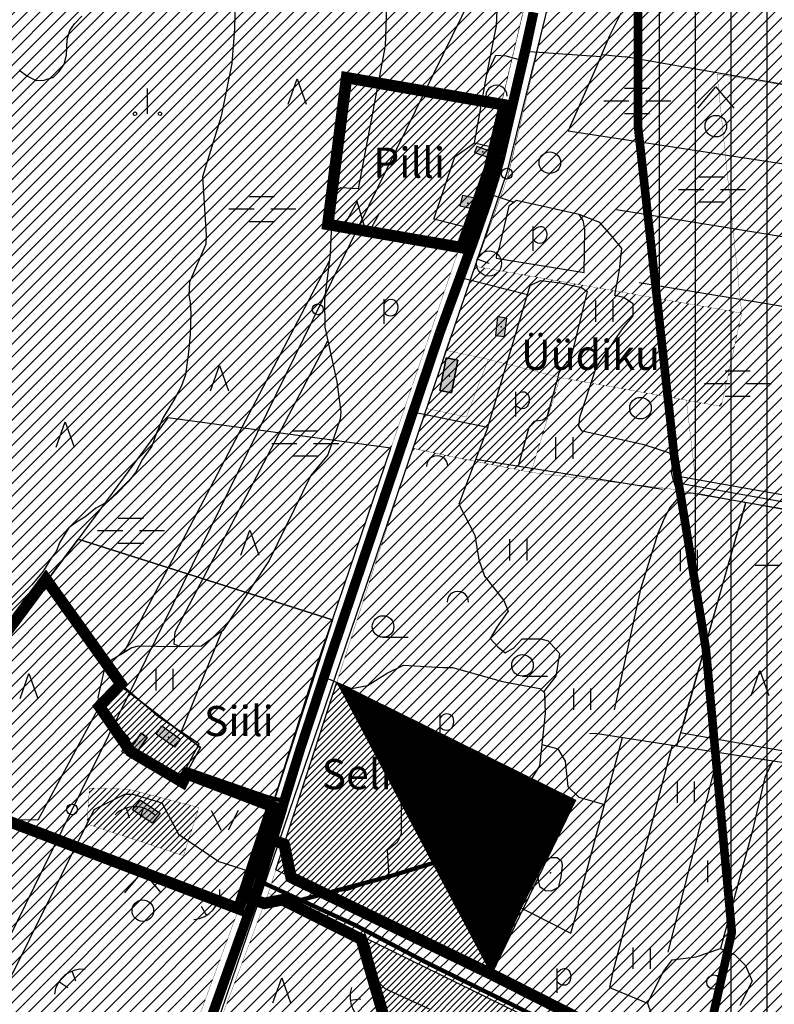
# Model space of a CAD drawing. Units: metres. Extents: x 553099 to 562692, y 6570950 to 6580694.
# Drawn here: x 556904 to 557430, y 6577222 to 6577909 of the extents above; entities that cross this region are included whole.
import ezdxf

# ---------------------------------------------------------------- set-up
doc = ezdxf.new("R2010")
doc.units = ezdxf.units.M
doc.header["$MEASUREMENT"] = 0
doc.linetypes.add('DASHED2', pattern=[9.525, 6.35, -3.175])
doc.layers.add('-Alus', color=9, linetype='CONTINUOUS')
doc.layers.add('KatPiir', color=16, linetype='CONTINUOUS')
for name, color, linetype, lineweight in [('OPT-hatch-maatulundusmaa', 66, 'CONTINUOUS', 9), ('OPT-kontaktv-elamumaa', 2, 'CONTINUOUS', 9), ('OPT-kontaktvööndi hoonestus', 250, 'CONTINUOUS', 0), ('OPT-vormistus', 7, 'CONTINUOUS', 5), ('OPT_DP-naaber-kehtestatud', 7, 'CONTINUOUS', 0)]:
    doc.layers.add(name, color=color, linetype=linetype, lineweight=lineweight)
doc.styles.get("Standard").update_dxf_attribs({"font": 'arial.ttf', "width": 0.7, "height": 0.8})
pattern_1 = [(45, (0, 0), (-2.2097086912, 2.2097086912), [])]

msp = doc.modelspace()

# ---------------------------------------------------------------- hatches: boundary and pattern name
at = {"layer": '-Alus', "true_color": 0xd19cc7}
h = msp.add_hatch(dxfattribs=at)
h.set_pattern_fill('ANSI31', color=9, scale=200, angle=45)
h.paths.add_polyline_path([(556708.32, 6574580.78), (556552.71, 6575219.7), (556502.12, 6575439.53), (556492.73, 6575617.44), (556492.73, 6575904.26), (556505, 6576071.76), (556545.52, 6576212.66), (556584.42, 6576248.29), (556633.04, 6576270.97), (556652.49, 6576301.74), (556671.94, 6576385.96), (556718.95, 6576424.83), (556791.89, 6576504.19), (556840.51, 6576531.72), (556911.83, 6576588.41), (556957.22, 6576520.38), (556957.22, 6576421.59), (557009.08, 6576361.66), (557054.47, 6576371.38), (557088.5, 6576395.68), (557116.06, 6576442.64), (557101.47, 6576510.67), (557054.47, 6576583.55), (557052.85, 6576649.95), (557065.81, 6576696.92), (557123.54, 6576805.95), (557163.59, 6576900.54), (557209.1, 6576966.02), (557256.43, 6577015.14), (557314.69, 6577071.53), (557341.99, 6577107.9), (557384.04, 6577199.67), (557400.42, 6577272.43), (557382.21, 6577470.7), (557360.37, 6577603.49), (557334.89, 6577835.16), (557334.89, 6577958.85), (557354.91, 6578049.8), (557433.19, 6578169.85), (557469.6, 6578226.24), (558460.05, 6578226.24), (558460.05, 6574580.78)])
at = {"layer": '-Alus', "true_color": 0xcd2027}
h = msp.add_hatch(dxfattribs=at)
h.set_pattern_fill('ANSI31', color=242)
h.set_pattern_definition([(45, (0, 0), (-0.0883883476483, 0.0883883476483), [])])
edge = h.paths.add_edge_path()
edge.add_line((557124.84, 6577446.77), (557291.28, 6577364.48))
edge.add_line((557291.28, 6577364.48), (557253.51, 6577289.43))
edge.add_line((557253.51, 6577289.43), (557232.68, 6577243.15))
at = {"layer": 'OPT-hatch-maatulundusmaa'}
h = msp.add_hatch(dxfattribs=at)
h.set_pattern_fill('ANSI31', color=256, scale=50, style=0)
h.paths.add_polyline_path([(556047.57, 6577834.25), (556337.12, 6577817.16), (556317.41, 6577698.73), (556300.62, 6577576.01), (555994.03, 6577482.64), (555909.84, 6577062.87), (555643.32, 6577056.19), (555606.73, 6576870.28), (555567.59, 6576671.43), (555825.55, 6576678.56), (555825.01, 6576594.74), (555863.5, 6576621.92), (556124.93, 6576631.11), (556349.72, 6576639.02), (556420.52, 6576821.28), (556473.04, 6576956.52), (556414.02, 6577096.56), (556164.21, 6577209.73), (556392.79, 6577314.91), (556665.49, 6577218.18), (556988.59, 6577107.66), (557003.06, 6577143.79), (557056.89, 6577290.03), (556930.29, 6577336.77), (556820.81, 6577379.83), (556921.64, 6577516.07), (556944.29, 6577546.66), (557006.85, 6577631.19), (557162.63, 6577610.16), (557211.06, 6577752.05), (557121.13, 6577767.82), (557132.16, 6577867.93), (557239.25, 6577849.14), (557265.04, 6577958.1), (557224.17, 6577966.58), (557154.12, 6577981.11), (557191.66, 6578097.53), (557197.64, 6578116.06), (557252.16, 6578086.18), (557290.67, 6578065.12), (557317.44, 6578177.12), (557164.35, 6578206.77), (557183.32, 6578301.74), (556289.39, 6578258.21), (556299.11, 6577968.29), (556048.75, 6577959.69)])
h.paths.add_polyline_path([(556392.79, 6577314.91), (556164.21, 6577209.73), (556414.02, 6577096.56), (556473.04, 6576956.52), (556538.36, 6576923.43), (556639.58, 6576872.17), (556815.51, 6576788.31), (556969, 6577068.44), (556988.59, 6577107.66), (556665.49, 6577218.18)], flags=17)
h = msp.add_hatch(dxfattribs=at)
h.set_pattern_fill('ANSI31', color=256, scale=50, style=0)
h.paths.add_polyline_path([(557571.66, 6578111.02), (557965.61, 6578039.34), (558035.45, 6577674.22), (558062.85, 6577520.65), (558091.14, 6577460.96), (557701.31, 6577519.4), (557658.54, 6577826.98), (557390.08, 6577870.97), (557407.31, 6577704.28), (557221.2, 6577736.93), (557243.55, 6577797.8), (557255.88, 6577848.95), (557274.93, 6577929.68), (557300.36, 6578037.44), (557331.1, 6578167.69), (557333.1, 6578176.14), (557437.78, 6578143.48)])
h = msp.add_hatch(dxfattribs=at)
h.set_pattern_fill('ANSI31', color=256, scale=50, style=0)
h.paths.add_polyline_path([(557390.08, 6577870.97), (557658.54, 6577826.98), (557701.26, 6577519.71), (557657.36, 6577526.36), (557376.16, 6577578.69), (557368.69, 6577643.56), (557393.05, 6577639.2), (557407.31, 6577704.28)])
h.paths.add_polyline_path([(557368.69, 6577643.56), (557376.22, 6577578.2), (557356.49, 6577581.83), (557260.32, 6577593.18), (557280.48, 6577659.34)])
h = msp.add_hatch(dxfattribs=at)
h.set_pattern_fill('ANSI31', color=256, scale=50, style=0)
h.paths.add_polyline_path([(557006.85, 6577631.19), (556944.29, 6577546.66), (557121.76, 6577490.43), (557162.63, 6577610.16)])
h = msp.add_hatch(dxfattribs=at)
h.set_pattern_fill('ANSI31', color=256, scale=50, style=0)
h.paths.add_polyline_path([(557177.92, 6577610.07), (557124.84, 6577446.77), (557291.28, 6577364.48), (557232.68, 6577243.15), (557082.28, 6577315.86), (557076.98, 6577299.54), (557143.54, 6577269.02), (557076.98, 6577299.54), (557406.33, 6577140.35), (557410.56, 6577138.28), (557415.7, 6577148.53), (557456.69, 6577128.88), (557657.45, 6577526.54), (557366.01, 6577580.08), (557356.49, 6577581.83), (557260.14, 6577593.2), (557203.35, 6577604.51)])
h = msp.add_hatch(dxfattribs=at)
h.set_pattern_fill('ANSI31', color=256, scale=50, style=0)
h.paths.add_polyline_path([(557080.08, 6577360.88), (557020.12, 6577384.05), (557029.71, 6577401.25), (556974.04, 6577444.19), (556921.64, 6577516.07), (556944.29, 6577546.66), (557121.76, 6577490.43)])
h = msp.add_hatch(dxfattribs=at)
h.set_pattern_fill('ANSI31', color=256, scale=50, style=0)
h.paths.add_polyline_path([(556820.81, 6577379.83), (556921.64, 6577516.07), (556974.04, 6577444.19), (556960.43, 6577430.18), (556981.46, 6577399.24), (557016.96, 6577378.38), (557020.12, 6577384.05), (557080.08, 6577360.88), (557063.27, 6577307.37), (557056.89, 6577290.03), (556938.25, 6577333.83)])
h.paths.add_polyline_path([(556950.45, 6577347.95), (556952.32, 6577372.92), (556979.4, 6577372.2), (557028.64, 6577359.41), (557017.85, 6577325.84)], flags=16)
h = msp.add_hatch(dxfattribs=at)
h.set_pattern_fill('ANSI31', color=256, scale=50, style=0)
h.paths.add_polyline_path([(556838.6, 6576797.6), (556917.9, 6576731.5), (556942.67, 6576734.1), (556971.92, 6576772.81), (557041.63, 6576749.25), (557103.53, 6576883.54), (557090.65, 6576928.05), (557186.91, 6577120.41), (557176.25, 6577156.92), (557143.54, 6577269.02), (557076.98, 6577299.54), (556999.25, 6577092.56)])
at = {"layer": 'OPT-kontaktv-elamumaa', "lineweight": 9}
h = msp.add_hatch(dxfattribs=at)
h.set_pattern_fill('ANSI31', color=256, scale=35, style=0)
edge = h.paths.add_edge_path()
edge.add_line((557121.13, 6577767.82), (557132.16, 6577867.93))
edge.add_line((557132.16, 6577867.93), (557239.25, 6577849.14))
edge.add_line((557239.25, 6577849.14), (557228.66, 6577803.63))
edge.add_line((557228.66, 6577803.63), (557211.06, 6577752.05))
edge.add_line((557211.06, 6577752.05), (557121.14, 6577767.88))
h = msp.add_hatch(dxfattribs=at)
h.set_pattern_fill('ANSI31', color=256, scale=35, style=0)
h.paths.add_polyline_path([(557196.83, 6577666.23), (557187.68, 6577637.61), (557215.21, 6577631.89), (557230.52, 6577672.04), (557200.7, 6577678.34)])
h.paths.add_polyline_path([(557230.52, 6577672.04), (557280.48, 6577659.34), (557393.05, 6577639.2), (557407.31, 6577704.28), (557221.52, 6577736.87), (557200.7, 6577678.34)])
h.paths.add_polyline_path([(557178.07, 6577609.95), (557203.49, 6577604.41), (557260.32, 6577593.17), (557280.48, 6577659.34), (557230.52, 6577672.04), (557215.21, 6577631.89), (557187.68, 6577637.61)])
h = msp.add_hatch(dxfattribs=at)
h.set_pattern_fill('ANSI31', color=256, scale=25, style=0)
h.set_pattern_definition(pattern_1)
h.paths.add_polyline_path([(556974.04, 6577444.19), (556960.43, 6577430.18), (556981.46, 6577399.24), (557016.96, 6577378.38), (557020.12, 6577384.05), (557029.64, 6577401.3)])
h = msp.add_hatch(dxfattribs=at)
h.set_pattern_fill('ANSI31', color=256, scale=25, style=0)
h.set_pattern_definition(pattern_1)
h.paths.add_polyline_path([(557082.26, 6577315.87), (557124.84, 6577446.77), (557291.28, 6577364.48), (557232.68, 6577243.15)])
h = msp.add_hatch(dxfattribs=at)
h.set_pattern_fill('ANSI31', color=256, scale=25, style=0)
h.set_pattern_definition(pattern_1)
h.paths.add_polyline_path([(556950.45, 6577347.95), (556952.32, 6577372.92), (556979.4, 6577372.2), (557028.64, 6577359.41), (557017.85, 6577325.84)])
h = msp.add_hatch(dxfattribs=at)
h.set_pattern_fill('ANSI31', color=256, scale=25, style=0)
h.set_pattern_definition(pattern_1)
h.paths.add_polyline_path([(557176.25, 6577156.92), (557247.25, 6577218.24), (557274.55, 6577204.87), (557229.98, 6577115.92), (557181.07, 6577140.43)])
h.paths.add_polyline_path([(557143.54, 6577269.02), (557247.25, 6577218.24), (557176.25, 6577156.92)])
at = {"layer": 'OPT-kontaktvööndi hoonestus'}
h = msp.add_hatch(color=37, dxfattribs=at)
h.paths.add_polyline_path([(557184.49, 6578046.15), (557189.85, 6578044.36), (557183.25, 6578024.64), (557177.9, 6578026.43)])
h.paths.add_polyline_path([(557199.08, 6578041.95), (557205.81, 6578039.24), (557202.9, 6578032.01), (557196.17, 6578034.72)])
h.paths.add_polyline_path([(557219.17, 6578032.22), (557228.96, 6578027.02), (557224.84, 6578019.27), (557215.05, 6578024.47)])
h.paths.add_polyline_path([(557222.43, 6577820.57), (557232.28, 6577817), (557230.79, 6577812.87), (557220.93, 6577816.44)])
h.paths.add_polyline_path([(557212.65, 6577786.46), (557221.87, 6577784.36), (557220.13, 6577776.73), (557210.91, 6577778.83)])
h = msp.add_hatch(color=37, dxfattribs=at)
h.paths.add_polyline_path([(557236.94, 6577701.6), (557243.38, 6577700.87), (557241.9, 6577688.02), (557235.47, 6577688.76)])
h.paths.add_polyline_path([(557201.05, 6577673.18), (557209.38, 6577671.57), (557204.94, 6577648.64), (557196.62, 6577650.25)])
h.paths.add_polyline_path([(557002.8, 6577416.32), (557015.7, 6577407.14), (557011.66, 6577401.46), (556998.76, 6577410.64)])
h.paths.add_polyline_path([(556988.44, 6577411.18), (556992.53, 6577408.34), (556985.95, 6577398.89), (556981.86, 6577401.74)])
h.paths.add_polyline_path([(556493.45, 6576914.53), (556497.16, 6576921.27), (556513.79, 6576912.13), (556510.09, 6576905.39)])
h.paths.add_polyline_path([(556487.41, 6576923.2), (556491.23, 6576920.39), (556480.96, 6576906.42), (556477.14, 6576909.23)])
h = msp.add_hatch(color=37, dxfattribs=at)
h.paths.add_polyline_path([(557183.62, 6577372.9), (557198.15, 6577373.28), (557198.41, 6577363.28), (557183.88, 6577362.9)])
h.paths.add_polyline_path([(557221.44, 6577354.45), (557233.48, 6577354.93), (557234.54, 6577328.24), (557222.49, 6577327.76)])
msp.add_hatch(color=37, dxfattribs=at).paths.add_polyline_path([(556982.26, 6577357.78), (556987.91, 6577364.58), (557001.54, 6577355.36), (556996.04, 6577348.42)])

# ---------------------------------------------------------------- linework, layer by layer
at = {"layer": '-Alus', "linetype": 'Continuous'}
for p, q in [((557414.95, 6578499.77), (557243.5, 6577802.36)), ((556423.72, 6576307.11), (557225, 6577937.58)), ((557160.01, 6577934.75), (557158.59, 6577890.69)), ((557053.83, 6577922.96), (557053.39, 6577902.61)), ((557236.18, 6577904.8), (557236.75, 6577915.6)), ((556941.95, 6577906.18), (556947.01, 6577911.5)), ((557253.78, 6577889.48), (557259.32, 6577914.8)), ((557259.64, 6577888.16), (557265.16, 6577913.46)), ((557323.07, 6577913.5), (557315.18, 6577897.72)), ((556936.77, 6577895.19), (556938.64, 6577901.53)), ((556938.64, 6577901.53), (556941.95, 6577906.18)), ((557053.39, 6577902.61), (557051.65, 6577878.37)), ((557229.61, 6577870.79), (557236.18, 6577904.8)), ((556936.18, 6577884.29), (556936.77, 6577895.19)), ((557315.18, 6577897.72), (557306.32, 6577876.69)), ((557158.59, 6577890.69), (557139.65, 6577790.91)), ((557236.47, 6577815.29), (557253.78, 6577889.48)), ((557242.29, 6577813.83), (557259.64, 6577888.16)), ((556934.58, 6577878.05), (556936.18, 6577884.29)), ((557229.61, 6577870.79), (557235.82, 6577884.2)), ((557235.82, 6577884.2), (557243.1, 6577883.77)), ((557243.1, 6577883.77), (557251.83, 6577881.13)), ((557259.35, 6577886.82), (557309.08, 6577883.24)), ((557309.08, 6577883.24), (557309.08, 6577883.24)), ((557309.72, 6577884.77), (557325.93, 6577882.98)), ((557781.29, 6577803.8), (557325.93, 6577882.98)), ((557325.93, 6577882.98), (557325.93, 6577882.98)), ((556931.23, 6577872.82), (556934.58, 6577878.05)), ((557051.65, 6577878.37), (557044.11, 6577841.71)), ((557306.32, 6577876.69), (557286.26, 6577831.45)), ((556903.28, 6577873.66), (556909.12, 6577869.55)), ((556909.12, 6577869.55), (556915.06, 6577866.5)), ((556920.57, 6577866.7), (556927.16, 6577868.86)), ((556927.16, 6577868.86), (556931.23, 6577872.82)), ((557090.9, 6577850.1), (557097.16, 6577867.6)), ((557097.16, 6577867.6), (557103.4, 6577850.1)), ((557220.88, 6577823.14), (557229.61, 6577870.79)), ((556915.06, 6577866.5), (556920.57, 6577866.7)), ((556992.77, 6577843.37), (556992.77, 6577860.87)), ((557325.51, 6577861.14), (557343.01, 6577861.14)), ((557376.8, 6577847.2), (557389.28, 6577862.2)), ((557389.28, 6577862.2), (557401.8, 6577847.2)), ((557311.11, 6577852.38), (557328.61, 6577852.38)), ((557340.31, 6577852.38), (557357.81, 6577852.38)), ((557044.11, 6577841.71), (557031.07, 6577799.37)), ((557325.51, 6577843.64), (557343.01, 6577843.64)), ((557286.26, 6577831.45), (557668.34, 6577772.9)), ((557207.06, 6577813.3), (557220.88, 6577823.14)), ((557220.88, 6577823.14), (557237.35, 6577819.06)), ((557222.43, 6577820.57), (557220.93, 6577816.44)), ((557232.28, 6577817), (557222.43, 6577820.57)), ((557192.48, 6577769.9), (557207.06, 6577813.3)), ((557220.93, 6577816.44), (557230.79, 6577812.87)), ((557230.79, 6577812.87), (557232.28, 6577817)), ((557232.57, 6577800.93), (557236.47, 6577815.29)), ((557238.33, 6577799.25), (557242.29, 6577813.83)), ((557243.5, 6577802.36), (556960.18, 6576971)), ((557031.07, 6577799.37), (557033.75, 6577758.76)), ((557227.05, 6577783.25), (557232.57, 6577800.93)), ((557232.75, 6577781.37), (557238.33, 6577799.25)), ((557377.7, 6577799.33), (557395.2, 6577799.33)), ((557127.69, 6577791.7), (557122.04, 6577788.06)), ((557139.65, 6577790.91), (557127.69, 6577791.7)), ((557063.97, 6577785.74), (557081.47, 6577785.74)), ((557122.04, 6577788.06), (557120.13, 6577745.4)), ((557210.91, 6577778.83), (557212.65, 6577786.46)), ((557212.65, 6577786.46), (557221.87, 6577784.36)), ((557234.3, 6577786.32), (557248.52, 6577781.59)), ((557363.3, 6577790.57), (557380.8, 6577790.57)), ((557392.5, 6577790.57), (557410, 6577790.57)), ((557139.03, 6577782.22), (557130.6, 6577766.88)), ((557145.93, 6577758.46), (557139.03, 6577782.22)), ((557220.13, 6577776.73), (557210.91, 6577778.83)), ((557217.04, 6577754.71), (557227.05, 6577783.25)), ((557221.87, 6577784.36), (557220.13, 6577776.73)), ((557222.68, 6577752.69), (557232.75, 6577781.37)), ((557244.92, 6577779), (557237.73, 6577748.09)), ((557250.25, 6577782.84), (557244.92, 6577779)), ((557248.52, 6577781.59), (557248.52, 6577781.59)), ((557293.98, 6577772.99), (557250.25, 6577782.84)), ((557377.7, 6577781.83), (557395.2, 6577781.83)), ((557049.57, 6577776.98), (557067.07, 6577776.98)), ((557078.77, 6577776.98), (557096.27, 6577776.98)), ((557154.37, 6577773.79), (557145.93, 6577758.46)), ((557308.29, 6577767.6), (557293.98, 6577772.99)), ((557296.61, 6577768.86), (557293.98, 6577772.99)), ((557676.3, 6577718.67), (557319.86, 6577776.22)), ((557063.97, 6577768.24), (557081.47, 6577768.24)), ((557219.92, 6577762.92), (557192.48, 6577769.9)), ((557261.9, 6577747.65), (557261.9, 6577764.71)), ((557264.42, 6577764), (557265.46, 6577764.48)), ((557265.46, 6577764.48), (557266.65, 6577764.72)), ((557266.65, 6577764.72), (557267.88, 6577764.65)), ((557267.88, 6577764.65), (557269.03, 6577764.17)), ((557269.03, 6577764.17), (557270.01, 6577763.33)), ((557297.92, 6577762.94), (557296.61, 6577768.86)), ((557316.85, 6577757.83), (557308.29, 6577767.6)), ((557033.75, 6577758.76), (557033.37, 6577752.45)), ((557261.9, 6577761.61), (557263.31, 6577763.11)), ((557263.31, 6577763.11), (557264.42, 6577764)), ((557270.01, 6577763.33), (557270.73, 6577762.18)), ((557271.17, 6577757.36), (557270.62, 6577755.77)), ((557270.73, 6577762.18), (557271.18, 6577760.75)), ((557271.34, 6577759.08), (557271.17, 6577757.36)), ((557271.18, 6577760.75), (557271.34, 6577759.08)), ((557297.46, 6577732.72), (557297.92, 6577762.94)), ((557323.7, 6577749.28), (557316.85, 6577757.83)), ((557033.37, 6577752.45), (557022.05, 6577725.84)), ((557193.95, 6577691.48), (557217.04, 6577754.71)), ((557199.61, 6577689.5), (557222.68, 6577752.69)), ((557263.7, 6577753.72), (557261.9, 6577755.07)), ((557265, 6577753.1), (557263.7, 6577753.72)), ((557266.43, 6577752.91), (557265, 6577753.1)), ((557267.79, 6577753.09), (557266.43, 6577752.91)), ((557268.9, 6577753.59), (557267.79, 6577753.09)), ((557269.82, 6577754.46), (557268.9, 6577753.59)), ((557270.62, 6577755.77), (557269.82, 6577754.46)), ((557120.13, 6577745.4), (557116.36, 6577713.62)), ((557236.34, 6577745.24), (557235.9, 6577742.56)), ((557237.73, 6577748.09), (557236.34, 6577745.24)), ((557322.11, 6577734.48), (557323.7, 6577749.28)), ((557119.56, 6577740.51), (556976.03, 6577467.27)), ((557231.03, 6577738.92), (557222.81, 6577741.94)), ((557235.9, 6577742.56), (557297.46, 6577732.72)), ((557318.82, 6577716.51), (557322.11, 6577734.48)), ((557022.05, 6577725.84), (557021.53, 6577716.83)), ((557213.82, 6577728.44), (557257.94, 6577717.21)), ((557257.93, 6577717.21), (557259.82, 6577723.49)), ((557259.82, 6577723.49), (557266.96, 6577727.15)), ((557266.96, 6577727.15), (557280.61, 6577725.52)), ((557280.61, 6577725.52), (557295.46, 6577722.18)), ((557335.71, 6577725.73), (557683.72, 6577668.11)), ((557021.53, 6577716.83), (557022.55, 6577711.89)), ((557230.15, 6577624.75), (557257.94, 6577717.21)), ((557299.45, 6577719.45), (557287.87, 6577672.08)), ((557295.46, 6577722.18), (557299.45, 6577719.45)), ((557324.74, 6577715.23), (557318.82, 6577716.51)), ((557022.55, 6577711.89), (557023, 6577703.9)), ((557116.36, 6577713.62), (557116.55, 6577694.46)), ((557157.87, 6577696.86), (557157.87, 6577713.92)), ((557157.87, 6577710.82), (557159.28, 6577712.32)), ((557159.28, 6577712.32), (557160.39, 6577713.21)), ((557160.39, 6577713.21), (557161.43, 6577713.69)), ((557161.43, 6577713.69), (557162.62, 6577713.93)), ((557162.62, 6577713.93), (557163.85, 6577713.86)), ((557163.85, 6577713.86), (557165, 6577713.38)), ((557165, 6577713.38), (557165.98, 6577712.54)), ((557165.98, 6577712.54), (557166.7, 6577711.39)), ((557166.7, 6577711.39), (557167.15, 6577709.96)), ((557167.15, 6577709.96), (557167.31, 6577708.29)), ((557305.61, 6577698.13), (557305.61, 6577713.13)), ((557317.61, 6577698.13), (557317.61, 6577713.13)), ((557331.6, 6577710.84), (557324.74, 6577715.23)), ((557331.69, 6577702.34), (557331.6, 6577710.84)), ((557023, 6577703.9), (557022.52, 6577689.29)), ((557159.67, 6577702.93), (557157.87, 6577704.28)), ((557160.97, 6577702.31), (557159.67, 6577702.93)), ((557162.4, 6577702.12), (557160.97, 6577702.31)), ((557163.76, 6577702.3), (557162.4, 6577702.12)), ((557164.87, 6577702.8), (557163.76, 6577702.3)), ((557165.79, 6577703.67), (557164.87, 6577702.8)), ((557166.59, 6577704.98), (557165.79, 6577703.67)), ((557167.14, 6577706.57), (557166.59, 6577704.98)), ((557167.31, 6577708.29), (557167.14, 6577706.57)), ((557324.04, 6577693.36), (557331.69, 6577702.34)), ((557236.94, 6577701.6), (557235.47, 6577688.76)), ((557243.38, 6577700.87), (557236.94, 6577701.6)), ((557241.91, 6577688.02), (557243.38, 6577700.87)), ((557022.52, 6577689.29), (557021.34, 6577676.97)), ((557116.55, 6577694.46), (557124.93, 6577656.33)), ((557118.24, 6577467.21), (557193.95, 6577691.48)), ((557123.94, 6577465.31), (557199.61, 6577689.5)), ((557235.47, 6577688.76), (557241.91, 6577688.02)), ((557305.86, 6577666.17), (557324.04, 6577693.36)), ((557012.16, 6577481.96), (557118.62, 6577685.01)), ((557021.34, 6577676.97), (557019.23, 6577661.34)), ((557201.05, 6577673.18), (557196.62, 6577650.25)), ((557209.38, 6577671.57), (557201.05, 6577673.18)), ((557204.94, 6577648.64), (557209.38, 6577671.57)), ((557285.1, 6577669.78), (557281.03, 6577664.98)), ((557287.87, 6577672.08), (557285.1, 6577669.78)), ((557019.23, 6577661.34), (557016.38, 6577653.55)), ((557036.69, 6577650.18), (557042.95, 6577667.68)), ((557042.95, 6577667.68), (557049.19, 6577650.18)), ((557279.4, 6577661.97), (557278.91, 6577658.7)), ((557281.03, 6577664.98), (557279.4, 6577661.97)), ((557294.45, 6577631.8), (557305.86, 6577666.17)), ((557395.81, 6577663.97), (557413.31, 6577663.97)), ((557124.93, 6577656.33), (557127.54, 6577635.45)), ((557278.91, 6577658.7), (557271.44, 6577631.69)), ((557381.41, 6577655.21), (557398.91, 6577655.21)), ((557410.61, 6577655.21), (557428.11, 6577655.21)), ((557016.38, 6577653.55), (557011.8, 6577644.65)), ((557196.62, 6577650.25), (557204.94, 6577648.64)), ((557249.68, 6577632.28), (557249.68, 6577649.34)), ((557249.68, 6577646.24), (557251.09, 6577647.74)), ((557251.09, 6577647.74), (557252.2, 6577648.63)), ((557252.2, 6577648.63), (557253.24, 6577649.11)), ((557253.24, 6577649.11), (557254.43, 6577649.35)), ((557254.43, 6577649.35), (557255.66, 6577649.28)), ((557255.66, 6577649.28), (557256.81, 6577648.8)), ((557256.81, 6577648.8), (557257.79, 6577647.96)), ((557257.79, 6577647.96), (557258.51, 6577646.81)), ((557011.8, 6577644.65), (557003.51, 6577631.02)), ((557258.95, 6577641.99), (557258.4, 6577640.4)), ((557258.51, 6577646.81), (557258.96, 6577645.38)), ((557259.12, 6577643.71), (557258.95, 6577641.99)), ((557258.96, 6577645.38), (557259.12, 6577643.71)), ((557395.81, 6577646.47), (557413.31, 6577646.47)), ((557127.54, 6577635.45), (557127.26, 6577630.2)), ((557181.1, 6577634.66), (557230.15, 6577624.75)), ((557251.48, 6577638.35), (557249.68, 6577639.7)), ((557252.78, 6577637.73), (557251.48, 6577638.35)), ((557254.21, 6577637.54), (557252.78, 6577637.73)), ((557255.57, 6577637.72), (557254.21, 6577637.54)), ((557256.68, 6577638.22), (557255.57, 6577637.72)), ((557257.6, 6577639.09), (557256.68, 6577638.22)), ((557258.4, 6577640.4), (557257.6, 6577639.09)), ((556929.13, 6577610.84), (556935.39, 6577628.34)), ((556935.39, 6577628.34), (556941.63, 6577610.84)), ((557003.51, 6577631.02), (556998.9, 6577620.15)), ((557127.26, 6577630.2), (557118.61, 6577605.36)), ((557262.3, 6577628.58), (557258.77, 6577624.54)), ((557268.45, 6577629.7), (557262.3, 6577628.58)), ((557271.44, 6577631.69), (557268.45, 6577629.7)), ((557293.64, 6577625.48), (557294.45, 6577631.8)), ((556998.9, 6577620.15), (556995.78, 6577611.37)), ((557093.86, 6577622.21), (557111.36, 6577622.21)), ((557230.15, 6577624.75), (557209.87, 6577571.12)), ((557258.77, 6577624.54), (557251.43, 6577597.49)), ((557295.91, 6577621.91), (557293.64, 6577625.48)), ((557339.34, 6577612.44), (557295.91, 6577621.91)), ((557079.46, 6577613.45), (557096.96, 6577613.45)), ((557108.66, 6577613.45), (557126.16, 6577613.45)), ((557277.71, 6577602.69), (557277.71, 6577617.69)), ((557289.71, 6577602.69), (557289.71, 6577617.69)), ((556995.78, 6577611.37), (556989.4, 6577602.41)), ((557357.23, 6577606.62), (557339.34, 6577612.44)), ((557359.64, 6577602.43), (557357.23, 6577606.62)), ((556989.4, 6577602.41), (556984.37, 6577593.05)), ((557093.86, 6577604.71), (557111.36, 6577604.71)), ((557118.61, 6577605.36), (557106.68, 6577591)), ((557352.07, 6577581.32), (557221.65, 6577602.28)), ((557358.33, 6577593.14), (557359.64, 6577602.43)), ((556984.37, 6577593.05), (556979.18, 6577586.62)), ((557359.82, 6577587.43), (557358.33, 6577593.14)), ((556979.18, 6577586.62), (556971.3, 6577578.39)), ((557106.68, 6577591), (557077.57, 6577531.72)), ((557363.66, 6577575.92), (557359.82, 6577587.43)), ((557610.66, 6577541.49), (557362.68, 6577585.59)), ((557650.6, 6577538.91), (557363.21, 6577590.37)), ((556965.24, 6577572.96), (556956.83, 6577568.16)), ((556971.3, 6577578.39), (556965.24, 6577572.96)), ((557363.76, 6577576.03), (557357.3, 6577568.9)), ((557367.02, 6577578.43), (557363.76, 6577576.03)), ((557366.49, 6577417.83), (557410.14, 6577571.81)), ((557366.78, 6577417.78), (557410.22, 6577572.08)), ((557372.38, 6577578.58), (557367.02, 6577578.43)), ((557575.01, 6577543.79), (557372.38, 6577578.58)), ((557410.14, 6577571.81), (557408.96, 6577572.3)), ((557410.22, 6577572.08), (557410.22, 6577572.08)), ((556956.83, 6577568.16), (556948.98, 6577562.06)), ((557209.87, 6577571.12), (557221.03, 6577549.32)), ((557357.3, 6577568.9), (557353.27, 6577560.93)), ((556943.22, 6577558.47), (556937.9, 6577554.41)), ((556948.98, 6577562.06), (556943.22, 6577558.47)), ((556972.4, 6577561.35), (556989.9, 6577561.35)), ((557353.27, 6577560.93), (557348.73, 6577550.51)), ((556937.9, 6577554.41), (556931.7, 6577544.62)), ((556958, 6577552.59), (556975.5, 6577552.59)), ((556987.2, 6577552.59), (557004.7, 6577552.59)), ((557057.95, 6577535.34), (557064.21, 6577552.84)), ((557064.21, 6577552.84), (557070.45, 6577535.34)), ((556931.7, 6577544.62), (556928.94, 6577538)), ((557221.03, 6577549.32), (557223.95, 6577532.3)), ((557245.53, 6577531.72), (557245.53, 6577546.72)), ((557257.53, 6577531.72), (557257.53, 6577546.72)), ((557348.73, 6577550.51), (557336.75, 6577511.78)), ((556928.94, 6577538), (556925.56, 6577533.28)), ((556972.4, 6577543.85), (556989.9, 6577543.85)), ((557364.53, 6577524.27), (557364.53, 6577539.27)), ((557376.53, 6577524.27), (557376.53, 6577539.27)), ((556925.56, 6577533.28), (556919.97, 6577524.23)), ((557077.57, 6577531.72), (557045.33, 6577482.97)), ((557223.95, 6577532.3), (557227.94, 6577520.87)), ((556919.97, 6577524.23), (556912.05, 6577514.82)), ((557416.66, 6577528.55), (557434.16, 6577528.55)), ((557227.94, 6577520.87), (557241.39, 6577503.85)), ((556912.05, 6577514.82), (556891.52, 6577494.39)), ((557336.75, 6577511.78), (557318.25, 6577427.67)), ((557241.39, 6577503.85), (557244.48, 6577496.49)), ((557244.48, 6577496.49), (557236.38, 6577485.25)), ((557016.28, 6577412.09), (557044.77, 6577482.56)), ((557045.33, 6577482.97), (557030.37, 6577472.08)), ((557236.38, 6577485.25), (557231.8, 6577477.2)), ((557011.31, 6577473.45), (557012.16, 6577481.96)), ((557157.13, 6577478.13), (557174.65, 6577478.13)), ((557231.8, 6577477.2), (557237.06, 6577471.44)), ((557248.05, 6577470.59), (557254.17, 6577477)), ((557254.17, 6577477), (557267.06, 6577477.16)), ((557267.06, 6577477.16), (557272.35, 6577475.68)), ((557272.35, 6577475.68), (557280.24, 6577466.75)), ((556981.91, 6577470.76), (556963.36, 6577459.74)), ((556986.27, 6577471.95), (556981.91, 6577470.76)), ((557011.51, 6577471.48), (556986.27, 6577471.95)), ((557015.54, 6577471.61), (557011.31, 6577473.45)), ((557030.37, 6577472.08), (557011.51, 6577471.48)), ((557237.06, 6577471.44), (557242.25, 6577467.42)), ((557242.25, 6577467.42), (557248.05, 6577470.59)), ((556976.03, 6577467.27), (556976.03, 6577467.27)), ((557096.9, 6577402.07), (557118.24, 6577467.21)), ((557102.62, 6577400.25), (557123.94, 6577465.31)), ((557280.24, 6577466.75), (557277.62, 6577451.01)), ((556963.36, 6577459.74), (556958.1, 6577436.27)), ((556998.76, 6577441.11), (556998.76, 6577456.11)), ((557010.76, 6577441.11), (557010.76, 6577456.11)), ((557160.05, 6577453.23), (557171.47, 6577458.81)), ((557171.47, 6577458.81), (557198.54, 6577457.04)), ((557198.54, 6577457.04), (557205.52, 6577457)), ((557205.52, 6577457), (557240.49, 6577447.25)), ((557413.8, 6577437.55), (557420.06, 6577455.05)), ((557420.06, 6577455.05), (557426.3, 6577437.55)), ((556903.84, 6577435.39), (556910.1, 6577452.89)), ((556910.1, 6577452.89), (556916.34, 6577435.39)), ((557119.11, 6577449.26), (557135.08, 6577442.33)), ((557146.24, 6577444.46), (557160.05, 6577453.23)), ((557254.35, 6577451.02), (557271.87, 6577451.02)), ((557277.62, 6577451.01), (557269.03, 6577440.12)), ((556974.28, 6577445.52), (556959.57, 6577430.64)), ((557000.7, 6577422.46), (556974.28, 6577445.52)), ((557135.08, 6577442.33), (557146.24, 6577444.46)), ((557240.49, 6577447.25), (557266.45, 6577442.38)), ((557266.45, 6577442.38), (557269.77, 6577439.48)), ((557290.16, 6577427.53), (557290.16, 6577442.53)), ((557302.16, 6577427.53), (557302.16, 6577442.53)), ((556958.1, 6577436.27), (556959.57, 6577430.64)), ((557269.77, 6577439.48), (557270.11, 6577425.11)), ((556959.57, 6577430.64), (556916.27, 6577350.57)), ((556959.57, 6577430.64), (556980.2, 6577407.03)), ((557028.73, 6577403.81), (557000.7, 6577422.46)), ((557196.84, 6577407.84), (557196.84, 6577424.9)), ((557196.84, 6577421.8), (557198.25, 6577423.3)), ((557198.25, 6577423.3), (557199.36, 6577424.19)), ((557199.36, 6577424.19), (557200.4, 6577424.67)), ((557200.4, 6577424.67), (557201.59, 6577424.91)), ((557201.59, 6577424.91), (557202.82, 6577424.84)), ((557202.82, 6577424.84), (557203.97, 6577424.36)), ((557203.97, 6577424.36), (557204.95, 6577423.52)), ((557204.95, 6577423.52), (557205.67, 6577422.37)), ((557205.67, 6577422.37), (557206.12, 6577420.94)), ((557206.12, 6577420.94), (557206.28, 6577419.27)), ((557270.11, 6577425.11), (557267.86, 6577403.45)), ((556998.76, 6577410.64), (557002.8, 6577416.32)), ((557002.8, 6577416.32), (557015.7, 6577407.14)), ((557198.64, 6577413.91), (557196.84, 6577415.26)), ((557199.94, 6577413.29), (557198.64, 6577413.91)), ((557203.84, 6577413.78), (557202.73, 6577413.28)), ((557204.76, 6577414.66), (557203.84, 6577413.78)), ((557205.56, 6577415.96), (557204.76, 6577414.66)), ((557206.11, 6577417.55), (557205.56, 6577415.96)), ((557206.28, 6577419.27), (557206.11, 6577417.55)), ((557362.02, 6577402.4), (557366.78, 6577417.78)), ((556980.2, 6577407.03), (556974.73, 6577398.54)), ((556988.44, 6577411.18), (556981.86, 6577401.74)), ((556985.95, 6577398.89), (556992.53, 6577408.34)), ((556992.53, 6577408.34), (556988.44, 6577411.18)), ((557011.66, 6577401.46), (556998.76, 6577410.64)), ((557015.7, 6577407.14), (557011.66, 6577401.46)), ((557201.37, 6577413.1), (557199.94, 6577413.29)), ((557202.73, 6577413.28), (557201.37, 6577413.1)), ((557293.42, 6577293.75), (557324.18, 6577408.24)), ((557301.01, 6577411.14), (557305.03, 6577411.2)), ((557305.03, 6577411.2), (557446.97, 6577389.28)), ((557364.27, 6577411.71), (557532.15, 6577381.94)), ((556981.86, 6577401.74), (556985.95, 6577398.89)), ((557019.49, 6577386.36), (557028.73, 6577403.81)), ((557083.9, 6577360.07), (557096.9, 6577402.07)), ((557089.64, 6577358.31), (557102.62, 6577400.25)), ((557267.86, 6577403.45), (557266.34, 6577388.6)), ((557267.86, 6577403.45), (557278.98, 6577400.34)), ((557278.98, 6577400.34), (557284.09, 6577391.75)), ((557358.82, 6577402.89), (557316.91, 6577242.89)), ((556974.73, 6577398.54), (556990.55, 6577391.15)), ((557355.92, 6577258.59), (557391.45, 6577397.85)), ((557391.45, 6577397.85), (557391.45, 6577397.85)), ((556990.55, 6577391.15), (556993.68, 6577392.31)), ((556993.68, 6577392.31), (557015.06, 6577382.65)), ((557015.06, 6577382.65), (557019.49, 6577386.36)), ((557266.34, 6577388.6), (557260.12, 6577378.78)), ((557284.09, 6577391.75), (557286.02, 6577374.19)), ((557429.03, 6577392.05), (557423.35, 6577380.3)), ((557423.35, 6577380.3), (557414.81, 6577343.27)), ((557256.98, 6577375.83), (557169.8, 6577374.54)), ((557169.8, 6577374.54), (557169.84, 6577340.98)), ((557183.62, 6577372.9), (557198.15, 6577373.28)), ((557183.88, 6577362.91), (557183.62, 6577372.9)), ((557198.15, 6577373.28), (557198.41, 6577363.28)), ((557260.12, 6577378.78), (557256.98, 6577375.83)), ((557286.02, 6577374.19), (557293.77, 6577366.65)), ((557362.41, 6577362.67), (557362.41, 6577377.67)), ((557374.41, 6577362.67), (557374.41, 6577377.67)), ((556955.5, 6577358.1), (556977.02, 6577368.7)), ((556977.02, 6577368.7), (556982.44, 6577368.83)), ((556982.44, 6577368.83), (557002.76, 6577362.76)), ((557293.77, 6577366.65), (557311.63, 6577361.53)), ((556980.3, 6577351.87), (556978.02, 6577359.01)), ((556987.62, 6577351.87), (556989.9, 6577359.01)), ((557002.76, 6577362.76), (557014.48, 6577340.77)), ((557083.9, 6577360.07), (557067.81, 6577307.53)), ((557198.41, 6577363.28), (557183.88, 6577362.91)), ((556829.7, 6577105.34), (556955.5, 6577358.1)), ((557037.22, 6577357.37), (557044.1, 6577343.61)), ((557055.96, 6577357.37), (557049.1, 6577343.61)), ((557089.64, 6577358.31), (557073.51, 6577305.63)), ((557233.48, 6577354.92), (557221.44, 6577354.45)), ((557221.44, 6577354.45), (557222.49, 6577327.76)), ((557234.54, 6577328.24), (557233.48, 6577354.92)), ((556916.27, 6577350.57), (556882.24, 6577350.82)), ((557014.48, 6577340.77), (557042.53, 6577321.83)), ((557169.84, 6577340.98), (557167.03, 6577335.07)), ((557414.81, 6577343.27), (557392.48, 6577261.15)), ((557167.03, 6577335.07), (557159.95, 6577329.5)), ((557159.95, 6577329.5), (557161.05, 6577311.2)), ((557222.49, 6577327.76), (557234.54, 6577328.24)), ((557271.1, 6577323.41), (557274.54, 6577324.66)), ((557274.54, 6577324.66), (557278.57, 6577324.44)), ((557042.53, 6577321.83), (557069.57, 6577313.27)), ((557161.05, 6577311.2), (557192.01, 6577320.71)), ((557192.01, 6577320.71), (557288.17, 6577271.81)), ((557265.19, 6577313.81), (557268.69, 6577320.67)), ((557268.69, 6577320.67), (557271.1, 6577323.41)), ((557278.57, 6577324.44), (557281.53, 6577322.05)), ((557282.09, 6577318.87), (557281.13, 6577310.86)), ((557281.53, 6577322.05), (557282.09, 6577318.87)), ((557383.66, 6577307.35), (557383.66, 6577322.35)), ((557395.66, 6577307.35), (557395.66, 6577322.35)), ((556977, 6577299.91), (556989.48, 6577314.91)), ((556989.48, 6577314.91), (557002, 6577299.91)), ((557132.19, 6577301.76), (557161.05, 6577311.2)), ((557265.52, 6577308.58), (557265.19, 6577313.81)), ((557281.13, 6577310.86), (557279.25, 6577303.55)), ((557067.81, 6577307.53), (557030.82, 6577204.15)), ((557073.51, 6577305.63), (557036.44, 6577202.07)), ((557113.41, 6577288.88), (557070.66, 6577306.58)), ((557266.69, 6577303.91), (557265.52, 6577308.58)), ((557270.42, 6577301.22), (557266.69, 6577303.91)), ((557098.72, 6577294.64), (557125.3, 6577300.9)), ((557125.3, 6577300.9), (557132.19, 6577301.76)), ((557274.33, 6577301.16), (557270.42, 6577301.22)), ((557279.25, 6577303.55), (557274.33, 6577301.16)), ((557030.12, 6577290.52), (557034.04, 6577284.14)), ((557034.9, 6577296.07), (557041.8, 6577293.13)), ((557293.11, 6577289.5), (557293.42, 6577293.75)), ((557161.52, 6577266.02), (557113.41, 6577288.88)), ((557288.17, 6577271.81), (557293.11, 6577289.5)), ((557143.27, 6577274.69), (557147.9, 6577261.13)), ((557174.05, 6577258.61), (557161.52, 6577266.02)), ((557147.9, 6577261.13), (557149.62, 6577251.77)), ((557203.72, 6577242.42), (557174.05, 6577258.61)), ((557331.6, 6577246.78), (557331.6, 6577261.78)), ((557343.6, 6577246.78), (557343.6, 6577261.78)), ((557375.57, 6577255.35), (557392.48, 6577261.15)), ((557392.48, 6577261.15), (557402.22, 6577257)), ((557402.22, 6577257), (557410.04, 6577249.25)), ((557149.62, 6577251.77), (557150.72, 6577242.54)), ((557352.69, 6577245.12), (557358.77, 6577253.18)), ((557358.77, 6577253.18), (557375.57, 6577255.35)), ((557410.04, 6577249.25), (557414.53, 6577238.22)), ((556942.86, 6577238.31), (556940.16, 6577245.31)), ((557150.72, 6577242.54), (557152.88, 6577238.4)), ((557359.19, 6577168.22), (557203.72, 6577242.42)), ((557278.61, 6577230.12), (557278.61, 6577247.18)), ((557278.61, 6577244.08), (557280.02, 6577245.58)), ((557280.02, 6577245.58), (557281.13, 6577246.47)), ((557281.13, 6577246.47), (557282.17, 6577246.95)), ((557282.17, 6577246.95), (557283.36, 6577247.19)), ((557283.36, 6577247.19), (557284.59, 6577247.12)), ((557284.59, 6577247.12), (557285.74, 6577246.64)), ((557285.74, 6577246.64), (557286.72, 6577245.8)), ((557286.72, 6577245.8), (557287.44, 6577244.65)), ((557287.44, 6577244.65), (557287.89, 6577243.22)), ((557287.89, 6577243.22), (557288.05, 6577241.55)), ((557316.91, 6577242.89), (557315.13, 6577233.9)), ((557341.6, 6577222.88), (557352.69, 6577245.12)), ((556937.15, 6577233.73), (556930.9, 6577237.86)), ((557080.12, 6577223.11), (557086.38, 6577240.61)), ((557086.38, 6577240.61), (557092.62, 6577223.11)), ((557152.88, 6577238.4), (557158.4, 6577233.28)), ((557280.41, 6577236.19), (557278.61, 6577237.54)), ((557281.71, 6577235.57), (557280.41, 6577236.19)), ((557283.14, 6577235.38), (557281.71, 6577235.57)), ((557284.5, 6577235.56), (557283.14, 6577235.38)), ((557285.61, 6577236.06), (557284.5, 6577235.56)), ((557286.53, 6577236.93), (557285.61, 6577236.06)), ((557287.33, 6577238.24), (557286.53, 6577236.93)), ((557287.88, 6577239.83), (557287.33, 6577238.24)), ((557288.05, 6577241.55), (557287.88, 6577239.83)), ((557414.53, 6577238.22), (557405.89, 6577221.4)), ((557158.4, 6577233.28), (557189.24, 6577219.03)), ((557315.13, 6577233.9), (557341.6, 6577222.88)), ((557141.67, 6577225.78), (557134.26, 6577224.69)), ((557341.6, 6577222.88), (557343.82, 6577216.28))]:
    msp.add_line(p, q, dxfattribs=at)
at = {"layer": '-Alus', "color": 9, "true_color": 0xd19cc7}
msp.add_lwpolyline([(557384.04, 6577199.67, 6, 6, 0), (557400.42, 6577272.43, 6, 6, 0), (557382.21, 6577470.7, 6, 6, 0), (557360.37, 6577603.49, 6, 6, 0), (557334.89, 6577835.16, 6, 6, 0), (557334.89, 6577958.85, 6, 6, 0), (557354.91, 6578049.8, 6, 6, 0), (557433.19, 6578169.85, 6, 6, 0), (557469.6, 6578226.24, 0, 0, 0), (558460.05, 6578226.24, 0, 0, 0)], format="xyseb", dxfattribs=at)
at = {"layer": '-Alus', "linetype": 'Continuous', "const_width": 6}
for points in [[(557256.71, 6577888.82), (557262.24, 6577914.13)], [(557239.38, 6577814.56), (557256.71, 6577888.82)], [(557235.45, 6577800.09), (557239.38, 6577814.56)], [(557229.9, 6577782.31), (557235.45, 6577800.09)], [(557219.86, 6577753.7), (557229.9, 6577782.31)], [(557196.78, 6577690.49), (557219.86, 6577753.7)], [(557121.09, 6577466.26), (557196.78, 6577690.49)], [(557099.76, 6577401.16), (557121.09, 6577466.26)], [(557086.77, 6577359.19), (557099.76, 6577401.16)], [(557086.77, 6577359.19), (557070.66, 6577306.58)], [(557070.66, 6577306.58), (557033.63, 6577203.11)]]:
    msp.add_lwpolyline(points, dxfattribs=at)
at = {"layer": '-Alus', "color": 18, "true_color": 0x000000}
for points in [[(557121.13, 6577767.82), (557132.16, 6577867.93), (557239.25, 6577849.14), (557228.66, 6577803.63), (557211.06, 6577752.05), (557121.14, 6577767.88)], [(557080.08, 6577360.88), (557020.12, 6577384.05), (557029.71, 6577401.25), (556974.04, 6577444.19), (556921.64, 6577516.07), (556944.29, 6577546.66), (557121.76, 6577490.43), (557080.08, 6577360.88)], [(556820.81, 6577379.83), (556921.64, 6577516.07), (556974.04, 6577444.19), (556960.43, 6577430.18), (556981.46, 6577399.24), (557016.96, 6577378.38), (557020.12, 6577384.05), (557080.08, 6577360.88), (557063.27, 6577307.37), (557056.89, 6577290.03), (556938.25, 6577333.83), (556820.81, 6577379.83)], [(557082.26, 6577315.87), (557124.84, 6577446.77), (557291.28, 6577364.48), (557232.68, 6577243.15), (557082.26, 6577315.87)], [(556982.26, 6577357.78), (556987.91, 6577364.58), (557001.54, 6577355.36), (556996.04, 6577348.42), (556982.26, 6577357.78)]]:
    msp.add_lwpolyline(points, dxfattribs=at)
at = {"layer": '-Alus'}
msp.add_lwpolyline([(557201.05, 6577673.18), (557209.38, 6577671.57), (557204.94, 6577648.64), (557196.62, 6577650.25)], close=True, dxfattribs=at)
at = {"layer": '-Alus', "color": 18, "true_color": 0x000000}
for points in [[(557002.8, 6577416.32), (557015.7, 6577407.14), (557011.66, 6577401.46), (556998.76, 6577410.64)], [(556988.44, 6577411.18), (556992.53, 6577408.34), (556985.95, 6577398.89), (556981.86, 6577401.74)], [(557183.62, 6577372.9), (557198.15, 6577373.28), (557198.41, 6577363.28), (557183.88, 6577362.9)], [(557221.44, 6577354.45), (557233.48, 6577354.93), (557234.54, 6577328.24), (557222.49, 6577327.76)], [(557244.49, 6577326.29), (557257.54, 6577326.29), (557257.54, 6577311.17), (557244.49, 6577311.17)]]:
    msp.add_lwpolyline(points, close=True, dxfattribs=at)
at = {"layer": '-Alus', "const_width": 3}
for points in [[(557078.03, 6577366.1), (557019.49, 6577386.36)], [(557088.27, 6577364.05), (557078.03, 6577366.1)], [(557099.22, 6577294.76), (557161.05, 6577311.2), (557192.01, 6577320.71), (557209.76, 6577344.68)], [(557072.05, 6577307.53), (557137.47, 6577277.45), (557188.89, 6577250.52), (557259.56, 6577215.77), (557331.05, 6577181.65), (557423.67, 6577137.22), (557641.06, 6577031.29), (557770.87, 6576765.49), (557851.41, 6576582.34), (558088.47, 6576111.5), (558096.33, 6576076.93), (557996.55, 6576072.64), (557977.51, 6576067.4), (557939.81, 6576040.43), (557910.86, 6576001.55)]]:
    msp.add_lwpolyline(points, dxfattribs=at)
at = {"layer": '-Alus', "linetype": 'Continuous'}
for centre, radius in [((556984.01, 6577843.37), 1.25), ((557001.51, 6577843.37), 1.25), ((557389.28, 6577834.72), 7.52), ((557273.42, 6577809.19), 7.52), ((557243.51, 6577801.56), 3.76), ((557231.03, 6577738.92), 8.76), ((557111.51, 6577706.94), 3.76), ((557336.66, 6577637.99), 7.52), ((557157.13, 6577485.65), 7.52), ((557254.35, 6577458.54), 7.52), ((556940.08, 6577358.09), 3.76), ((556989.48, 6577287.43), 7.52), ((557387.91, 6577237.62), 5)]:
    msp.add_circle(centre, radius, dxfattribs=at)
for centre, radius, start, end in [((557236.25, 6577855.72), 7.5, 359.84721, 180.15279), ((557194.87, 6577597.31), 7.5, 359.84721, 180.15279), ((557209.21, 6577502.68), 7.5, 359.84721, 180.15279), ((556983.97, 6577340.42), 19.52, 44.79235, 134.79235), ((557023.83, 6577300.76), 19.52, 274.03559, 4.03559), ((557153.56, 6577227.55), 19.52, 160.91222, 250.91222)]:
    msp.add_arc(centre, radius, start, end, dxfattribs=at)
msp.add_ellipse((556947.19, 6577227.1), major_axis=(13.8, 13.8), ratio=1, start_param=0.673571, end_param=2.244367, dxfattribs=at)
for p in [(557226.61, 6577816.72), (557216.33, 6577781.09), (557239.42, 6577694.81), (557203.36, 6577660.32), (557007.41, 6577408.5), (556987.19, 6577405.03), (557191.48, 6577368.02), (557227.99, 6577341.34), (557273.83, 6577313.8)]:
    msp.add_point(p, dxfattribs=at)
at = {"layer": 'KatPiir', "const_width": 0.2, "flags": 128}
for points in [[(557386.03, 6578470.13), (557336.9, 6578261.4), (557228.91, 6577804.35), (557109.25, 6577453.78), (557063.27, 6577307.37), (557003.06, 6577143.79), (556964.46, 6577058.45), (556811.82, 6576780.81), (556656.8, 6576497.09), (556602.56, 6576403.2), (556519.75, 6576291.91), (556508.62, 6576274.33), (556499.3, 6576256.36), (556490.27, 6576233.55), (556477.92, 6576196.62)], [(556493.4, 6576191.62), (556505.31, 6576228.07), (556513.87, 6576249.72), (556522.52, 6576266.38), (556532.68, 6576282.6), (556542.69, 6576296.88), (556615.94, 6576394.36), (556628.18, 6576415.32), (556746.9, 6576629.24), (556999.25, 6577092.56), (557076.98, 6577299.54), (557177.92, 6577610.07), (557187.68, 6577637.61), (557196.83, 6577666.23), (557200.7, 6577678.34), (557221.52, 6577736.87), (557244.29, 6577799.85), (557401.78, 6578467.17)], [(557003.06, 6577143.79), (557056.89, 6577290.03), (556930.29, 6577336.77), (556820.81, 6577379.83), (556921.64, 6577516.07), (556944.29, 6577546.66), (557006.85, 6577631.19), (557162.63, 6577610.16), (557211.06, 6577752.05), (557121.13, 6577767.82), (557132.16, 6577867.93), (557239.25, 6577849.14), (557265.04, 6577958.1), (557224.17, 6577966.58), (557154.12, 6577981.11), (557191.66, 6578097.53), (557197.64, 6578116.06), (557252.16, 6578086.18), (557290.67, 6578065.12), (557317.44, 6578177.12), (557164.35, 6578206.77), (557183.32, 6578301.74), (556289.39, 6578258.21)], [(557335.17, 6578175.26), (557335.17, 6578175.26), (557432.05, 6578145.79), (557571.66, 6578111.02), (557965.61, 6578039.34), (558035.45, 6577674.22), (558062.85, 6577520.65), (558091.14, 6577460.96), (557701.31, 6577519.4), (557658.54, 6577826.98), (557390.08, 6577870.97), (557407.31, 6577704.28), (557221.2, 6577736.93), (557243.55, 6577797.8), (557255.88, 6577848.95), (557274.93, 6577929.68), (557300.36, 6578037.44), (557331.1, 6578167.69), (557333.1, 6578176.14), (557437.78, 6578143.48), (557571.66, 6578111.02), (557965.61, 6578039.34), (557965.61, 6578039.34)], [(557221.52, 6577736.87), (557244.29, 6577799.85), (557279.43, 6577948.74), (557651.73, 6577881.75), (557658.54, 6577826.98), (557390.08, 6577870.97), (557407.31, 6577704.28), (557221.52, 6577736.87)], [(557124.84, 6577446.77), (557291.28, 6577364.48), (557253.51, 6577289.43), (557232.68, 6577243.15)], [(556950.45, 6577347.95), (556952.32, 6577372.92), (556979.4, 6577372.2), (557028.64, 6577359.41), (557017.85, 6577325.84), (556950.45, 6577347.95)], [(557082.28, 6577315.86), (557232.68, 6577243.15)]]:
    msp.add_lwpolyline(points, dxfattribs=at)
for points in [[(557390.08, 6577870.97), (557658.54, 6577826.98), (557701.26, 6577519.71), (557657.36, 6577526.36), (557376.16, 6577578.69), (557368.69, 6577643.56), (557393.05, 6577639.2), (557407.31, 6577704.28)], [(557230.52, 6577672.04), (557280.48, 6577659.34), (557393.05, 6577639.2), (557407.31, 6577704.28), (557221.52, 6577736.87), (557200.7, 6577678.34)], [(557196.83, 6577666.23), (557187.68, 6577637.61), (557215.21, 6577631.89), (557230.52, 6577672.04), (557200.7, 6577678.34)], [(557178.07, 6577609.95), (557203.49, 6577604.41), (557260.32, 6577593.17), (557280.48, 6577659.34), (557230.52, 6577672.04), (557215.21, 6577631.89), (557187.68, 6577637.61)], [(557368.69, 6577643.56), (557376.22, 6577578.2), (557356.49, 6577581.83), (557260.32, 6577593.18), (557280.48, 6577659.34)], [(557177.92, 6577610.07), (557076.98, 6577299.54), (557143.54, 6577269.02), (557406.33, 6577140.35), (557411.13, 6577138), (557416.28, 6577148.25), (557456.69, 6577128.88), (557657.45, 6577526.54), (557366.01, 6577580.08), (557356.49, 6577581.83), (557260.14, 6577593.2), (557203.35, 6577604.51)], [(556921.64, 6577516.07), (556820.81, 6577379.83), (556930.29, 6577336.77), (557056.89, 6577290.03), (557063.27, 6577307.37), (557080.08, 6577360.88), (557020.12, 6577384.05), (557016.96, 6577378.38), (556981.46, 6577399.24), (556960.43, 6577430.18), (556974.04, 6577444.19)], [(556655.6, 6576317.23), (556700.32, 6576319.51), (556982.28, 6576483.69), (557036.59, 6576484.61), (557133.63, 6576580.75), (557166.77, 6576651.81), (557081.49, 6576714.79), (557078.17, 6576717.94), (557039.31, 6576744.23), (557103.53, 6576883.54), (557090.65, 6576928.05), (557186.91, 6577120.41), (557143.54, 6577269.02), (557076.98, 6577299.54), (556999.25, 6577092.56), (556746.9, 6576629.24), (556628.18, 6576415.32), (556653.63, 6576317.2)], [(557143.54, 6577269.02), (557247.25, 6577218.24), (557176.25, 6577156.92)]]:
    msp.add_lwpolyline(points, close=True, dxfattribs=at)
at = {"layer": 'KatPiir', "flags": 128}
for points in [[(557006.85, 6577631.19), (556944.29, 6577546.66), (557121.76, 6577490.43), (557162.63, 6577610.16)], [(556944.29, 6577546.66), (556921.64, 6577516.07), (556974.04, 6577444.19), (557029.64, 6577401.3), (557020.12, 6577384.05), (557080.08, 6577360.88), (557109.25, 6577453.78), (557121.76, 6577490.43)], [(556974.04, 6577444.19), (556960.43, 6577430.18), (556981.46, 6577399.24), (557016.96, 6577378.38), (557020.12, 6577384.05), (557029.64, 6577401.3)], [(557406.33, 6577140.35), (557143.54, 6577269.02), (557186.91, 6577120.41), (557090.65, 6576928.05), (557103.53, 6576883.54), (557039.31, 6576744.23), (557078.17, 6576717.94), (557081.49, 6576714.79), (557166.77, 6576651.81), (557410.56, 6577138.28)]]:
    msp.add_lwpolyline(points, close=True, dxfattribs=at)
at = {"layer": 'OPT-kontaktvööndi hoonestus', "color": 37}
for points in [[(557222.43, 6577820.57), (557232.28, 6577817), (557230.79, 6577812.87), (557220.93, 6577816.44)], [(557212.65, 6577786.46), (557221.87, 6577784.36), (557220.13, 6577776.73), (557210.91, 6577778.83)]]:
    msp.add_lwpolyline(points, close=True, dxfattribs=at)
at = {"layer": 'OPT-vormistus'}
msp.add_lwpolyline([(557236.94, 6577701.6), (557243.38, 6577700.87), (557241.9, 6577688.02), (557235.47, 6577688.76)], close=True, dxfattribs=at)
at = {"layer": 'OPT_DP-naaber-kehtestatud', "color": 5, "linetype": 'DASHED2', "ltscale": 0.5, "const_width": 8}
for points in [[(557211.88, 6577749.99), (557118.55, 6577766.15), (557131.63, 6577868.51), (557241.75, 6577849.55), (557231.25, 6577804.84), (557211.88, 6577749.99)], [(556818.33, 6577379.26), (556921.9, 6577518.73), (556974.27, 6577445.53), (556959.19, 6577429.93), (556980.92, 6577398.51), (557017.33, 6577377.05), (557020.22, 6577382.87), (557079.85, 6577360.18), (557056.4, 6577288.8), (556818.33, 6577379.26)], [(557417.08, 6577149.83), (557173.66, 6576644.03), (557034.4, 6576745.92), (557097.14, 6576884.02), (557084.23, 6576928.64), (557183.12, 6577126.25), (557141.88, 6577267.58), (557086.79, 6577295.04), (557074.36, 6577292.57), (557059.54, 6577297.24), (557065.53, 6577314.55), (557073.28, 6577339.23), (557088.12, 6577333.82), (557092.87, 6577310.74), (557232.68, 6577243.15), (557417.08, 6577149.83), (557417.08, 6577149.83)]]:
    msp.add_lwpolyline(points, dxfattribs=at)

# ---------------------------------------------------------------- texts
at = {"layer": '-Alus', "linetype": 'Continuous'}
for s, p in [('Pilli', (557150.27, 6577798.69)), ('Üüdiku', (557253.37, 6577664.7)), ('Siili', (557032.1, 6577409.25)), ('Seli', (557114.22, 6577372.18))]:
    msp.add_text(s, height=21, dxfattribs=at).set_placement(p)

doc.saveas('drawing.dxf')
